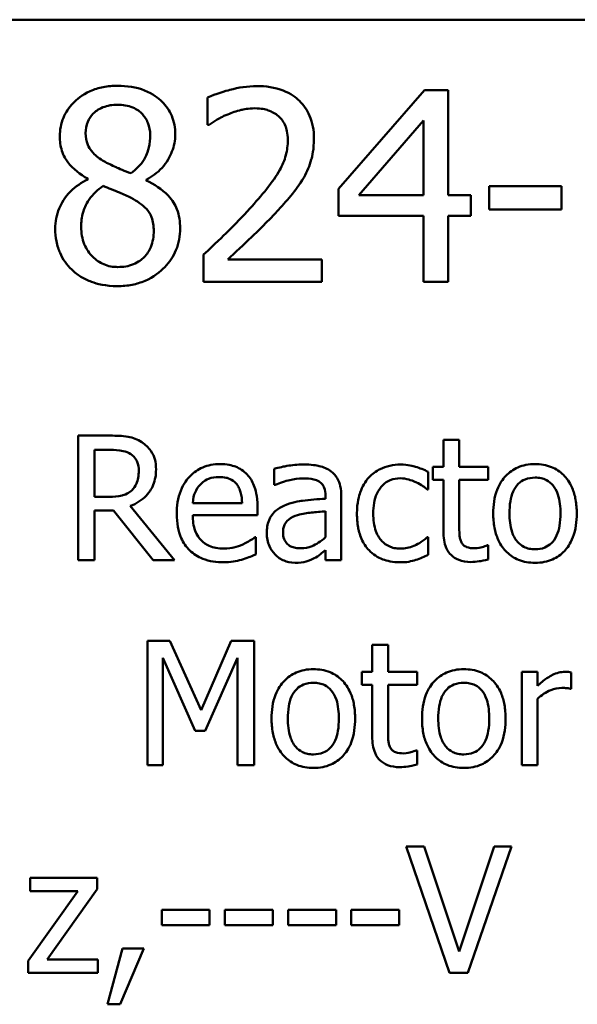
# Model space of a CAD drawing. Units: inches. Extents: x 0.05 to 2.15, y 0.02 to 1.67.
# Drawn here: x 1.76 to 1.8, y 0.49 to 0.54 of the extents above; entities that cross this region are included whole.
import ezdxf

# ---------------------------------------------------------------- set-up
doc = ezdxf.new("R2010")
doc.units = ezdxf.units.IN
doc.header["$LTSCALE"] = 0.1
doc.header["$MEASUREMENT"] = 0
doc.layers.add('Visible (ANSI)', color=7, linetype='Continuous', lineweight=50)

msp = doc.modelspace()

# ---------------------------------------------------------------- linework, layer by layer
at = {"layer": 'Visible (ANSI)'}
for p, q in [((1.564193, 0.544348), (2.099749, 0.544348)), ((1.787644, 0.540265), (1.782673, 0.534538)), ((1.789012, 0.540265), (1.787644, 0.540265)), ((1.789012, 0.534169), (1.789012, 0.540265)), ((1.775083, 0.539833), (1.775083, 0.538248)), ((1.783844, 0.534169), (1.787581, 0.538509)), ((1.787581, 0.538509), (1.787581, 0.534169)), ((1.775083, 0.538248), (1.775164, 0.538248)), ((1.768132, 0.535132), (1.768132, 0.535087)), ((1.771517, 0.535024), (1.771517, 0.535069)), ((1.782673, 0.534538), (1.782673, 0.532971)), ((1.795594, 0.534691), (1.79139, 0.534691)), ((1.79139, 0.534691), (1.79139, 0.533341)), ((1.795594, 0.533341), (1.795594, 0.534691)), ((1.787581, 0.534169), (1.783844, 0.534169)), ((1.790336, 0.534169), (1.789012, 0.534169)), ((1.790336, 0.532971), (1.790336, 0.534169)), ((1.79139, 0.533341), (1.795594, 0.533341)), ((1.782673, 0.532971), (1.787581, 0.532971)), ((1.787581, 0.532971), (1.787581, 0.529154)), ((1.789012, 0.529154), (1.789012, 0.532971)), ((1.789012, 0.532971), (1.790336, 0.532971)), ((1.774849, 0.530729), (1.774849, 0.529154)), ((1.781701, 0.530441), (1.776245, 0.530441)), ((1.781701, 0.529154), (1.781701, 0.530441)), ((1.774849, 0.529154), (1.781701, 0.529154)), ((1.787581, 0.529154), (1.789012, 0.529154)), ((1.769435, 0.520235), (1.767574, 0.520235)), ((1.767574, 0.520235), (1.767574, 0.513013)), ((1.789662, 0.51999), (1.788749, 0.51999)), ((1.788749, 0.51999), (1.788749, 0.518433)), ((1.789662, 0.518433), (1.789662, 0.51999)), ((1.768534, 0.516689), (1.768534, 0.519404)), ((1.768534, 0.519404), (1.769488, 0.519404)), ((1.778946, 0.518316), (1.778946, 0.517385)), ((1.788749, 0.518433), (1.788135, 0.518433)), ((1.788135, 0.518433), (1.788135, 0.517678)), ((1.791342, 0.518433), (1.789662, 0.518433)), ((1.791342, 0.517678), (1.791342, 0.518433)), ((1.78786, 0.517116), (1.78786, 0.51814)), ((1.778946, 0.517385), (1.778999, 0.517385)), ((1.788135, 0.517678), (1.788749, 0.517678)), ((1.788749, 0.517678), (1.788749, 0.514675)), ((1.789662, 0.517678), (1.791342, 0.517678)), ((1.789662, 0.515097), (1.789662, 0.517678)), ((1.769377, 0.516689), (1.768534, 0.516689)), ((1.781913, 0.516753), (1.781913, 0.516578)), ((1.782826, 0.513013), (1.782826, 0.516718)), ((1.787807, 0.517116), (1.78786, 0.517116)), ((1.773163, 0.513013), (1.770594, 0.516156)), ((1.777079, 0.516326), (1.774217, 0.516326)), ((1.777968, 0.515629), (1.777968, 0.516127)), ((1.768534, 0.513013), (1.768534, 0.515887)), ((1.768534, 0.515887), (1.769634, 0.515887)), ((1.769634, 0.515887), (1.771917, 0.513013)), ((1.774217, 0.515629), (1.777968, 0.515629)), ((1.781913, 0.515852), (1.781913, 0.514348)), ((1.777869, 0.514342), (1.777816, 0.514342)), ((1.777869, 0.513347), (1.777869, 0.514342)), ((1.78786, 0.514342), (1.787807, 0.514342)), ((1.78786, 0.513318), (1.78786, 0.514342)), ((1.791342, 0.513879), (1.791289, 0.513879)), ((1.791342, 0.51306), (1.791342, 0.513879)), ((1.781913, 0.513587), (1.781913, 0.513013)), ((1.767574, 0.513013), (1.768534, 0.513013)), ((1.771917, 0.513013), (1.773163, 0.513013)), ((1.781913, 0.513013), (1.782826, 0.513013)), ((1.7729, 0.508344), (1.771589, 0.508344)), ((1.771589, 0.508344), (1.771589, 0.501122)), ((1.774703, 0.504323), (1.7729, 0.508344)), ((1.776447, 0.508344), (1.774703, 0.504323)), ((1.777781, 0.508344), (1.776447, 0.508344)), ((1.777781, 0.501122), (1.777781, 0.508344)), ((1.785536, 0.508098), (1.784623, 0.508098)), ((1.784623, 0.508098), (1.784623, 0.506542)), ((1.785536, 0.506542), (1.785536, 0.508098)), ((1.772485, 0.501122), (1.772485, 0.507343)), ((1.772485, 0.507343), (1.774352, 0.503112)), ((1.774937, 0.503112), (1.776821, 0.507343)), ((1.776821, 0.507343), (1.776821, 0.501122)), ((1.784623, 0.506542), (1.784008, 0.506542)), ((1.784008, 0.506542), (1.784008, 0.505787)), ((1.787216, 0.506542), (1.785536, 0.506542)), ((1.787216, 0.505787), (1.787216, 0.506542)), ((1.794192, 0.506542), (1.793279, 0.506542)), ((1.793279, 0.506542), (1.793279, 0.501122)), ((1.794192, 0.505734), (1.794192, 0.506542)), ((1.796153, 0.505564), (1.796153, 0.506512)), ((1.784008, 0.505787), (1.784623, 0.505787)), ((1.784623, 0.505787), (1.784623, 0.502784)), ((1.785536, 0.505787), (1.787216, 0.505787)), ((1.785536, 0.503206), (1.785536, 0.505787)), ((1.796106, 0.505564), (1.796153, 0.505564)), ((1.794192, 0.501122), (1.794192, 0.504967)), ((1.774352, 0.503112), (1.774937, 0.503112)), ((1.787216, 0.501988), (1.787163, 0.501988)), ((1.787216, 0.501169), (1.787216, 0.501988)), ((1.771589, 0.501122), (1.772485, 0.501122)), ((1.776821, 0.501122), (1.777781, 0.501122)), ((1.793279, 0.501122), (1.794192, 0.501122)), ((1.787625, 0.496424), (1.786579, 0.496424)), ((1.786579, 0.496424), (1.789105, 0.489091)), ((1.789658, 0.490333), (1.787625, 0.496424)), ((1.79169, 0.496424), (1.789658, 0.490333)), ((1.790157, 0.489091), (1.792682, 0.496424)), ((1.792682, 0.496424), (1.79169, 0.496424)), ((1.768674, 0.494594), (1.764805, 0.494594)), ((1.764805, 0.494594), (1.764805, 0.493833)), ((1.768674, 0.493934), (1.768674, 0.494594)), ((1.767562, 0.493833), (1.764686, 0.48978)), ((1.764805, 0.493833), (1.767562, 0.493833)), ((1.765786, 0.489869), (1.768674, 0.493934)), ((1.772424, 0.492746), (1.772424, 0.491854)), ((1.775199, 0.492746), (1.772424, 0.492746)), ((1.775199, 0.491854), (1.775199, 0.492746)), ((1.77886, 0.492746), (1.776084, 0.492746)), ((1.776084, 0.492746), (1.776084, 0.491854)), ((1.77886, 0.491854), (1.77886, 0.492746)), ((1.779745, 0.492746), (1.779745, 0.491854)), ((1.78252, 0.492746), (1.779745, 0.492746)), ((1.78252, 0.491854), (1.78252, 0.492746)), ((1.786181, 0.492746), (1.783406, 0.492746)), ((1.783406, 0.492746), (1.783406, 0.491854)), ((1.786181, 0.491854), (1.786181, 0.492746)), ((1.772424, 0.491854), (1.775199, 0.491854)), ((1.776084, 0.491854), (1.77886, 0.491854)), ((1.779745, 0.491854), (1.78252, 0.491854)), ((1.783406, 0.491854), (1.786181, 0.491854)), ((1.770154, 0.490493), (1.769286, 0.487266)), ((1.770005, 0.487266), (1.771384, 0.490493)), ((1.771384, 0.490493), (1.770154, 0.490493)), ((1.764686, 0.48978), (1.764686, 0.489091)), ((1.768727, 0.489869), (1.765786, 0.489869)), ((1.768727, 0.489091), (1.768727, 0.489869)), ((1.764686, 0.489091), (1.768727, 0.489091)), ((1.789105, 0.489091), (1.790157, 0.489091)), ((1.769286, 0.487266), (1.770005, 0.487266))]:
    msp.add_line(p, q, dxfattribs=at)
for points, knots in [([(1.76987, 0.540517), (1.769587, 0.540517), (1.769304, 0.540493), (1.768769, 0.540388), (1.768519, 0.540312), (1.767813, 0.539997), (1.767493, 0.539722), (1.767045, 0.539258), (1.766855, 0.53898), (1.766582, 0.538322), (1.76652, 0.537961), (1.76652, 0.53759)], [-0.09189298, -0.09189298, -0.09189298, -0.09189298, -0.08036626, -0.08036626, -0.06966643, -0.06966643, -0.04883366, -0.04883366, -0.02543335, -0.02543335, 0, 0, 0, 0]), ([(1.77321, 0.53769), (1.77321, 0.53788), (1.773194, 0.53807), (1.773124, 0.538434), (1.773073, 0.538606), (1.772868, 0.539088), (1.772674, 0.539363), (1.772235, 0.539792), (1.771921, 0.540052), (1.770937, 0.540443), (1.770401, 0.540517), (1.76987, 0.540517)], [-0.1671639, -0.1671639, -0.1671639, -0.1671639, -0.1419162, -0.1419162, -0.1179663, -0.1179663, -0.0725655, -0.0725655, -0.0364708, -0.0364708, 0, 0, 0, 0]), ([(1.777928, 0.540499), (1.777401, 0.540499), (1.776875, 0.540414), (1.776149, 0.54022), (1.775534, 0.540054), (1.775083, 0.539833)], [-0.1153228, -0.1153228, -0.1153228, -0.1153228, -0.0344729, -0.0344729, 0, 0, 0, 0]), ([(1.781242, 0.537446), (1.781242, 0.537684), (1.781223, 0.537922), (1.781139, 0.538371), (1.781077, 0.538581), (1.78085, 0.53911), (1.780652, 0.539397), (1.780193, 0.539841), (1.779895, 0.54007), (1.778975, 0.54043), (1.778447, 0.540499), (1.777928, 0.540499)], [-0.1599923, -0.1599923, -0.1599923, -0.1599923, -0.1330011, -0.1330011, -0.1081264, -0.1081264, -0.0677015, -0.0677015, -0.0355995, -0.0355995, 0, 0, 0, 0]), ([(1.768015, 0.537762), (1.768015, 0.537993), (1.76805, 0.538222), (1.768213, 0.538612), (1.768318, 0.538766), (1.768564, 0.539009), (1.768746, 0.539158), (1.769285, 0.539376), (1.769572, 0.539418), (1.769861, 0.539418)], [-0.09437166, -0.09437166, -0.09437166, -0.09437166, -0.06449063, -0.06449063, -0.03986393, -0.03986393, -0.01979564, -0.01979564, 0, 0, 0, 0]), ([(1.769861, 0.539418), (1.770162, 0.539418), (1.770466, 0.539376), (1.77101, 0.539146), (1.771175, 0.538998), (1.771419, 0.538747), (1.771538, 0.538572), (1.771712, 0.53815), (1.771751, 0.537913), (1.771751, 0.537672)], [-0.05022668, -0.05022668, -0.05022668, -0.05022668, -0.0405768, -0.0405768, -0.03132645, -0.03132645, -0.01657374, -0.01657374, 0, 0, 0, 0]), ([(1.775164, 0.538248), (1.775309, 0.538349), (1.775487, 0.538462), (1.775715, 0.538602), (1.775933, 0.538735), (1.776245, 0.53886)], [-0.06693827, -0.06693827, -0.06693827, -0.06693827, -0.02300711, -0.02300711, 0, 0, 0, 0]), ([(1.776245, 0.53886), (1.776496, 0.538964), (1.776755, 0.539048), (1.777148, 0.539144), (1.777443, 0.539211), (1.77782, 0.539211)], [-0.07875488, -0.07875488, -0.07875488, -0.07875488, -0.02588516, -0.02588516, 0, 0, 0, 0]), ([(1.77782, 0.539211), (1.778177, 0.539211), (1.778427, 0.53915), (1.778812, 0.539019), (1.779007, 0.53891), (1.77918, 0.538761)], [-0.0278365, -0.0278365, -0.0278365, -0.0278365, -0.01562558, -0.01562558, 0, 0, 0, 0]), ([(1.77918, 0.538761), (1.779268, 0.538685), (1.779345, 0.538599), (1.779482, 0.538405), (1.779539, 0.538297), (1.779642, 0.538046), (1.779729, 0.537786), (1.779729, 0.537365)], [-0.07441178, -0.07441178, -0.07441178, -0.07441178, -0.05215362, -0.05215362, -0.0288209, -0.0288209, 0, 0, 0, 0]), ([(1.769077, 0.536141), (1.768846, 0.536274), (1.768622, 0.536436), (1.768264, 0.536821), (1.76818, 0.536986), (1.768049, 0.53731), (1.768015, 0.537535), (1.768015, 0.537762)], [-0.03264507, -0.03264507, -0.03264507, -0.03264507, -0.02396118, -0.02396118, -0.01553973, -0.01553973, 0, 0, 0, 0]), ([(1.76652, 0.53759), (1.76652, 0.537307), (1.766553, 0.537023), (1.766732, 0.536447), (1.766868, 0.536235), (1.767289, 0.535691), (1.767709, 0.535379), (1.768132, 0.535132)], [-0.0590282, -0.0590282, -0.0590282, -0.0590282, -0.04708159, -0.04708159, -0.03358669, -0.03358669, 0, 0, 0, 0]), ([(1.771751, 0.537672), (1.771751, 0.537425), (1.771728, 0.537178), (1.771587, 0.536553), (1.77145, 0.53632), (1.77121, 0.535932), (1.770931, 0.535667), (1.770644, 0.535447)], [-0.0352607, -0.0352607, -0.0352607, -0.0352607, -0.03121706, -0.03121706, -0.02476754, -0.02476754, 0, 0, 0, 0]), ([(1.771517, 0.535069), (1.771866, 0.535245), (1.772178, 0.535472), (1.772718, 0.536069), (1.7729, 0.536407), (1.773142, 0.537019), (1.77321, 0.537348), (1.77321, 0.53769)], [-0.06551563, -0.06551563, -0.06551563, -0.06551563, -0.04510127, -0.04510127, -0.02341019, -0.02341019, 0, 0, 0, 0]), ([(1.779729, 0.537365), (1.779729, 0.537068), (1.77969, 0.536775), (1.779533, 0.53619), (1.779415, 0.535906), (1.778891, 0.534961), (1.778187, 0.534124), (1.777532, 0.533404)], [-0.1191541, -0.1191541, -0.1191541, -0.1191541, -0.0934196, -0.0934196, -0.0667746, -0.0667746, 0, 0, 0, 0]), ([(1.780666, 0.535222), (1.78085, 0.535543), (1.780989, 0.535884), (1.781142, 0.536431), (1.781242, 0.536833), (1.781242, 0.537446)], [-0.1202539, -0.1202539, -0.1202539, -0.1202539, -0.0420397, -0.0420397, 0, 0, 0, 0]), ([(1.770644, 0.535447), (1.770266, 0.535571), (1.769916, 0.535731), (1.769541, 0.535904), (1.769262, 0.536038), (1.769077, 0.536141)], [-0.02277579, -0.02277579, -0.02277579, -0.02277579, -0.0144853, -0.0144853, 0, 0, 0, 0]), ([(1.768132, 0.535087), (1.767769, 0.534909), (1.767434, 0.534684), (1.7668, 0.534051), (1.766601, 0.53369), (1.766324, 0.533028), (1.76625, 0.532633), (1.76625, 0.532224)], [-0.06664456, -0.06664456, -0.06664456, -0.06664456, -0.04923973, -0.04923973, -0.02804836, -0.02804836, 0, 0, 0, 0]), ([(1.773489, 0.532251), (1.773489, 0.532627), (1.773439, 0.533007), (1.773205, 0.53362), (1.773055, 0.533879), (1.772442, 0.534523), (1.771987, 0.534807), (1.771517, 0.535024)], [-0.09514863, -0.09514863, -0.09514863, -0.09514863, -0.06091038, -0.06091038, -0.03547713, -0.03547713, 0, 0, 0, 0]), ([(1.77918, 0.533323), (1.779465, 0.533625), (1.77974, 0.533937), (1.780117, 0.534397), (1.780403, 0.534749), (1.780666, 0.535222)], [-0.1233116, -0.1233116, -0.1233116, -0.1233116, -0.0371132, -0.0371132, 0, 0, 0, 0]), ([(1.767754, 0.532332), (1.767754, 0.53262), (1.767788, 0.532905), (1.767919, 0.533355), (1.768016, 0.533623), (1.768428, 0.534236), (1.768702, 0.534497), (1.769023, 0.534709)], [-0.08912025, -0.08912025, -0.08912025, -0.08912025, -0.05057899, -0.05057899, -0.02638427, -0.02638427, 0, 0, 0, 0]), ([(1.769023, 0.534709), (1.769341, 0.53458), (1.769659, 0.534452), (1.770193, 0.534242), (1.77045, 0.534132), (1.770653, 0.534016)], [-0.03974029, -0.03974029, -0.03974029, -0.03974029, -0.01603346, -0.01603346, 0, 0, 0, 0]), ([(1.770653, 0.534016), (1.770987, 0.533835), (1.771316, 0.53362), (1.771651, 0.533263), (1.771756, 0.533119), (1.771928, 0.532654), (1.771959, 0.532374), (1.771959, 0.532107)], [-0.0661948, -0.0661948, -0.0661948, -0.0661948, -0.03396271, -0.03396271, -0.01833933, -0.01833933, 0, 0, 0, 0]), ([(1.777532, 0.533404), (1.777116, 0.532946), (1.776687, 0.5325), (1.775975, 0.531803), (1.775507, 0.531347), (1.774849, 0.530729)], [-0.1637083, -0.1637083, -0.1637083, -0.1637083, -0.0619288, -0.0619288, 0, 0, 0, 0]), ([(1.776245, 0.530441), (1.776669, 0.530836), (1.777204, 0.531344), (1.778, 0.532102), (1.778487, 0.532567), (1.77918, 0.533323)], [-0.1462953, -0.1462953, -0.1462953, -0.1462953, -0.0703305, -0.0703305, 0, 0, 0, 0]), ([(1.76625, 0.532224), (1.76625, 0.531982), (1.766272, 0.531741), (1.766375, 0.531228), (1.766455, 0.531002), (1.76669, 0.53046), (1.766914, 0.530135), (1.767204, 0.529856)], [-0.05155437, -0.05155437, -0.05155437, -0.05155437, -0.04047542, -0.04047542, -0.02762795, -0.02762795, 0, 0, 0, 0]), ([(1.769888, 0.530009), (1.769604, 0.530009), (1.769327, 0.530056), (1.768818, 0.530269), (1.768602, 0.53042), (1.768241, 0.530787), (1.768063, 0.531022), (1.767807, 0.531648), (1.767754, 0.531988), (1.767754, 0.532332)], [-0.09734891, -0.09734891, -0.09734891, -0.09734891, -0.07115788, -0.07115788, -0.04641484, -0.04641484, -0.0236007, -0.0236007, 0, 0, 0, 0]), ([(1.76987, 0.528901), (1.770149, 0.528901), (1.770428, 0.528925), (1.770961, 0.529028), (1.771212, 0.529104), (1.771965, 0.529429), (1.772339, 0.529739), (1.772874, 0.530292), (1.773096, 0.530618), (1.773416, 0.53139), (1.773489, 0.531815), (1.773489, 0.532251)], [-0.1073013, -0.1073013, -0.1073013, -0.1073013, -0.0945988, -0.0945988, -0.0826352, -0.0826352, -0.0573365, -0.0573365, -0.0299074, -0.0299074, 0, 0, 0, 0]), ([(1.771959, 0.532107), (1.771959, 0.531786), (1.771912, 0.531464), (1.771697, 0.530944), (1.771566, 0.530746), (1.771278, 0.530459), (1.771083, 0.530291), (1.770497, 0.530054), (1.770193, 0.530009), (1.769888, 0.530009)], [-0.1195345, -0.1195345, -0.1195345, -0.1195345, -0.0760384, -0.0760384, -0.043353, -0.043353, -0.0209425, -0.0209425, 0, 0, 0, 0]), ([(1.767204, 0.529856), (1.767365, 0.529701), (1.767542, 0.529566), (1.767931, 0.529328), (1.768142, 0.529229), (1.768667, 0.529038), (1.76916, 0.528901), (1.76987, 0.528901)], [-0.1170667, -0.1170667, -0.1170667, -0.1170667, -0.0836212, -0.0836212, -0.0486878, -0.0486878, 0, 0, 0, 0]), ([(1.771273, 0.519855), (1.77115, 0.519935), (1.77102, 0.520003), (1.770751, 0.520108), (1.770614, 0.520146), (1.770132, 0.520223), (1.769782, 0.520235), (1.769435, 0.520235)], [-0.04361754, -0.04361754, -0.04361754, -0.04361754, -0.0335459, -0.0335459, -0.02379797, -0.02379797, 0, 0, 0, 0]), ([(1.772092, 0.518275), (1.772092, 0.518477), (1.772072, 0.518682), (1.771978, 0.519015), (1.771915, 0.519175), (1.771654, 0.519555), (1.771479, 0.519722), (1.771273, 0.519855)], [-0.05236911, -0.05236911, -0.05236911, -0.05236911, -0.03163418, -0.03163418, -0.01685896, -0.01685896, 0, 0, 0, 0]), ([(1.769488, 0.519404), (1.76965, 0.519404), (1.769948, 0.519398), (1.770353, 0.519304), (1.770502, 0.519246), (1.770635, 0.519159)], [-0.02851374, -0.02851374, -0.02851374, -0.02851374, -0.01095932, -0.01095932, 0, 0, 0, 0]), ([(1.770635, 0.519159), (1.770716, 0.519104), (1.770789, 0.519039), (1.770924, 0.518876), (1.770968, 0.518791), (1.771065, 0.518555), (1.771092, 0.518377), (1.771092, 0.518199)], [-0.02210862, -0.02210862, -0.02210862, -0.02210862, -0.01752427, -0.01752427, -0.01222984, -0.01222984, 0, 0, 0, 0]), ([(1.775797, 0.518585), (1.775621, 0.518585), (1.775445, 0.51857), (1.775109, 0.518506), (1.774951, 0.518459), (1.774522, 0.518277), (1.77428, 0.518107), (1.773899, 0.517716), (1.773685, 0.517449), (1.773355, 0.516616), (1.773292, 0.516152), (1.773292, 0.515694)], [-0.1399344, -0.1399344, -0.1399344, -0.1399344, -0.1184035, -0.1184035, -0.0981498, -0.0981498, -0.0614317, -0.0614317, -0.0314461, -0.0314461, 0, 0, 0, 0]), ([(1.777366, 0.517982), (1.777272, 0.518084), (1.777168, 0.518174), (1.77694, 0.518328), (1.776818, 0.51839), (1.776491, 0.518513), (1.776207, 0.518585), (1.775797, 0.518585)], [-0.06467067, -0.06467067, -0.06467067, -0.06467067, -0.04632628, -0.04632628, -0.02812394, -0.02812394, 0, 0, 0, 0]), ([(1.780602, 0.518562), (1.780288, 0.518562), (1.779977, 0.518531), (1.779577, 0.518457), (1.779204, 0.518388), (1.778946, 0.518316)], [-0.08049906, -0.08049906, -0.08049906, -0.08049906, -0.01840883, -0.01840883, 0, 0, 0, 0]), ([(1.782235, 0.518158), (1.782134, 0.518234), (1.782026, 0.518298), (1.781794, 0.518405), (1.781673, 0.518445), (1.781395, 0.518509), (1.781111, 0.518562), (1.780602, 0.518562)], [-0.09167956, -0.09167956, -0.09167956, -0.09167956, -0.0635158, -0.0635158, -0.03488808, -0.03488808, 0, 0, 0, 0]), ([(1.786262, 0.518556), (1.786053, 0.518556), (1.785845, 0.518535), (1.785444, 0.518447), (1.785251, 0.518381), (1.78483, 0.518176), (1.784616, 0.518019), (1.784436, 0.517818)], [-0.04632748, -0.04632748, -0.04632748, -0.04632748, -0.03214185, -0.03214185, -0.01849735, -0.01849735, 0, 0, 0, 0]), ([(1.78786, 0.51814), (1.787626, 0.518259), (1.787373, 0.518354), (1.786998, 0.518468), (1.786692, 0.518556), (1.786262, 0.518556)], [-0.0891472, -0.0891472, -0.0891472, -0.0891472, -0.02949861, -0.02949861, 0, 0, 0, 0]), ([(1.794052, 0.518585), (1.793875, 0.518585), (1.793699, 0.51857), (1.793363, 0.518505), (1.793205, 0.518457), (1.792788, 0.518274), (1.792557, 0.518109), (1.792184, 0.517718), (1.791995, 0.517463), (1.791687, 0.51666), (1.791629, 0.516185), (1.791629, 0.515723)], [-0.1277686, -0.1277686, -0.1277686, -0.1277686, -0.1085231, -0.1085231, -0.0904872, -0.0904872, -0.0589323, -0.0589323, -0.0316871, -0.0316871, 0, 0, 0, 0]), ([(1.796469, 0.515723), (1.796469, 0.51599), (1.79645, 0.51626), (1.796362, 0.516755), (1.796299, 0.516983), (1.796062, 0.517538), (1.79588, 0.517776), (1.7955, 0.518151), (1.795272, 0.518304), (1.794708, 0.518535), (1.794382, 0.518585), (1.794052, 0.518585)], [-0.08319224, -0.08319224, -0.08319224, -0.08319224, -0.07048002, -0.07048002, -0.05925847, -0.05925847, -0.04178769, -0.04178769, -0.02262539, -0.02262539, 0, 0, 0, 0]), ([(1.770594, 0.516156), (1.770772, 0.516223), (1.770943, 0.516306), (1.771255, 0.516506), (1.771395, 0.516619), (1.771766, 0.517008), (1.771879, 0.517251), (1.772046, 0.517661), (1.772092, 0.517967), (1.772092, 0.518275)], [-0.04008687, -0.04008687, -0.04008687, -0.04008687, -0.03512441, -0.03512441, -0.03040432, -0.03040432, -0.02110803, -0.02110803, 0, 0, 0, 0]), ([(1.771092, 0.518199), (1.771092, 0.518063), (1.771082, 0.517926), (1.771033, 0.517658), (1.770998, 0.517546), (1.77089, 0.517303), (1.770799, 0.517174), (1.770682, 0.517063)], [-0.02537604, -0.02537604, -0.02537604, -0.02537604, -0.01823176, -0.01823176, -0.01104465, -0.01104465, 0, 0, 0, 0]), ([(1.774662, 0.517409), (1.774856, 0.517603), (1.775033, 0.517689), (1.775325, 0.51781), (1.775539, 0.517836), (1.775744, 0.517836)], [-0.02160253, -0.02160253, -0.02160253, -0.02160253, -0.01407989, -0.01407989, 0, 0, 0, 0]), ([(1.775744, 0.517836), (1.77588, 0.517836), (1.77602, 0.517825), (1.776233, 0.517777), (1.776348, 0.517743), (1.776588, 0.517606), (1.776687, 0.51752), (1.776769, 0.517414)], [-0.03491105, -0.03491105, -0.03491105, -0.03491105, -0.01889965, -0.01889965, -0.0091775, -0.0091775, 0, 0, 0, 0]), ([(1.777968, 0.516127), (1.777968, 0.516743), (1.777864, 0.517111), (1.77767, 0.517586), (1.777539, 0.517799), (1.777366, 0.517982)], [-0.03515094, -0.03515094, -0.03515094, -0.03515094, -0.01731537, -0.01731537, 0, 0, 0, 0]), ([(1.778999, 0.517385), (1.779275, 0.517503), (1.77956, 0.517596), (1.780062, 0.517706), (1.780336, 0.517754), (1.780596, 0.517754)], [-0.04292978, -0.04292978, -0.04292978, -0.04292978, -0.0178778, -0.0178778, 0, 0, 0, 0]), ([(1.780596, 0.517754), (1.780798, 0.517754), (1.781048, 0.517739), (1.78134, 0.517674), (1.781448, 0.517634), (1.781544, 0.517573)], [-0.02053482, -0.02053482, -0.02053482, -0.02053482, -0.00784248, -0.00784248, 0, 0, 0, 0]), ([(1.782826, 0.516718), (1.782826, 0.516913), (1.78281, 0.517114), (1.78273, 0.517467), (1.782673, 0.517622), (1.782497, 0.51792), (1.782379, 0.518051), (1.782235, 0.518158)], [-0.03712136, -0.03712136, -0.03712136, -0.03712136, -0.02373883, -0.02373883, -0.01229651, -0.01229651, 0, 0, 0, 0]), ([(1.784436, 0.517818), (1.784205, 0.517567), (1.784041, 0.517267), (1.783857, 0.516765), (1.783733, 0.516377), (1.783733, 0.515711)], [-0.126552, -0.126552, -0.126552, -0.126552, -0.0456847, -0.0456847, 0, 0, 0, 0]), ([(1.784676, 0.515711), (1.784676, 0.515921), (1.784691, 0.516134), (1.784761, 0.516519), (1.784811, 0.516696), (1.784989, 0.517091), (1.785116, 0.51725), (1.785359, 0.517488), (1.785502, 0.517585), (1.785849, 0.517728), (1.786045, 0.51776), (1.786244, 0.51776)], [-0.05471373, -0.05471373, -0.05471373, -0.05471373, -0.04525364, -0.04525364, -0.03705248, -0.03705248, -0.02571811, -0.02571811, -0.01368989, -0.01368989, 0, 0, 0, 0]), ([(1.786244, 0.51776), (1.786411, 0.51776), (1.786576, 0.517732), (1.786831, 0.51766), (1.787013, 0.517604), (1.787186, 0.51752)], [-0.03556864, -0.03556864, -0.03556864, -0.03556864, -0.01322784, -0.01322784, 0, 0, 0, 0]), ([(1.792571, 0.515723), (1.792571, 0.515959), (1.792585, 0.516203), (1.792658, 0.516627), (1.792708, 0.51682), (1.792862, 0.517164), (1.792958, 0.517309), (1.793199, 0.517549), (1.793331, 0.517637), (1.793663, 0.517772), (1.793856, 0.517801), (1.794052, 0.517801)], [-0.06515149, -0.06515149, -0.06515149, -0.06515149, -0.04950254, -0.04950254, -0.03666211, -0.03666211, -0.02451572, -0.02451572, -0.01338727, -0.01338727, 0, 0, 0, 0]), ([(1.794052, 0.517801), (1.79417, 0.517801), (1.794289, 0.51779), (1.794512, 0.517741), (1.794614, 0.517706), (1.794858, 0.517583), (1.794982, 0.517482), (1.795193, 0.517234), (1.795299, 0.517065), (1.795493, 0.516474), (1.795527, 0.516082), (1.795527, 0.515723)], [-0.08601962, -0.08601962, -0.08601962, -0.08601962, -0.07284831, -0.07284831, -0.06069925, -0.06069925, -0.04254942, -0.04254942, -0.02460607, -0.02460607, 0, 0, 0, 0]), ([(1.774217, 0.516326), (1.77424, 0.516603), (1.774297, 0.516796), (1.774424, 0.51711), (1.774529, 0.517269), (1.774662, 0.517409)], [-0.02326858, -0.02326858, -0.02326858, -0.02326858, -0.01322195, -0.01322195, 0, 0, 0, 0]), ([(1.776769, 0.517414), (1.776819, 0.517352), (1.776862, 0.517283), (1.776944, 0.517117), (1.776973, 0.517029), (1.777049, 0.516761), (1.777072, 0.516537), (1.777079, 0.516326)], [-0.02264828, -0.02264828, -0.02264828, -0.02264828, -0.0190808, -0.0190808, -0.01445917, -0.01445917, 0, 0, 0, 0]), ([(1.781544, 0.517573), (1.781611, 0.517531), (1.781669, 0.51748), (1.781757, 0.517372), (1.781804, 0.517303), (1.781894, 0.517075), (1.781913, 0.516915), (1.781913, 0.516753)], [-0.02854247, -0.02854247, -0.02854247, -0.02854247, -0.0186999, -0.0186999, -0.01110349, -0.01110349, 0, 0, 0, 0]), ([(1.787186, 0.51752), (1.78731, 0.517456), (1.78744, 0.517383), (1.787641, 0.517244), (1.787726, 0.517182), (1.787807, 0.517116)], [-0.01674491, -0.01674491, -0.01674491, -0.01674491, -0.00717133, -0.00717133, 0, 0, 0, 0]), ([(1.770682, 0.517063), (1.770606, 0.516988), (1.770522, 0.516924), (1.770293, 0.516801), (1.770172, 0.516773), (1.769881, 0.516708), (1.769625, 0.516689), (1.769377, 0.516689)], [-0.02290248, -0.02290248, -0.02290248, -0.02290248, -0.02048462, -0.02048462, -0.01700836, -0.01700836, 0, 0, 0, 0]), ([(1.779496, 0.516168), (1.779292, 0.516077), (1.7791, 0.515958), (1.778858, 0.515712), (1.778733, 0.515564), (1.778544, 0.515092), (1.778507, 0.514837), (1.778507, 0.514582)], [-0.06654471, -0.06654471, -0.06654471, -0.06654471, -0.03483297, -0.03483297, -0.01751037, -0.01751037, 0, 0, 0, 0]), ([(1.781913, 0.516578), (1.781468, 0.516552), (1.781015, 0.516514), (1.780402, 0.516436), (1.779945, 0.516375), (1.779496, 0.516168)], [-0.1216348, -0.1216348, -0.1216348, -0.1216348, -0.0338915, -0.0338915, 0, 0, 0, 0]), ([(1.773292, 0.515694), (1.773292, 0.515442), (1.773311, 0.515188), (1.773398, 0.51472), (1.77346, 0.514503), (1.77367, 0.514027), (1.773833, 0.513786), (1.774264, 0.513368), (1.774517, 0.513209), (1.775186, 0.512946), (1.775605, 0.51289), (1.77602, 0.51289)], [-0.1021348, -0.1021348, -0.1021348, -0.1021348, -0.0848924, -0.0848924, -0.0695366, -0.0695366, -0.0492506, -0.0492506, -0.0283954, -0.0283954, 0, 0, 0, 0]), ([(1.776008, 0.513686), (1.77586, 0.513686), (1.775711, 0.513698), (1.775432, 0.513751), (1.775303, 0.513789), (1.774995, 0.513925), (1.774832, 0.514038), (1.774598, 0.514285), (1.774465, 0.514451), (1.774255, 0.515003), (1.774217, 0.515321), (1.774217, 0.515629)], [-0.1087654, -0.1087654, -0.1087654, -0.1087654, -0.0879109, -0.0879109, -0.0689471, -0.0689471, -0.0404886, -0.0404886, -0.0211471, -0.0211471, 0, 0, 0, 0]), ([(1.779449, 0.514646), (1.779449, 0.514731), (1.779457, 0.514816), (1.779492, 0.514973), (1.779517, 0.515044), (1.779588, 0.515175), (1.779646, 0.51526), (1.779921, 0.515485), (1.780097, 0.515572), (1.780286, 0.515629)], [-0.04820297, -0.04820297, -0.04820297, -0.04820297, -0.03564971, -0.03564971, -0.02434468, -0.02434468, -0.01353414, -0.01353414, 0, 0, 0, 0]), ([(1.780286, 0.515629), (1.780591, 0.515721), (1.780871, 0.515751), (1.781349, 0.515799), (1.781653, 0.515829), (1.781913, 0.515852)], [-0.03319602, -0.03319602, -0.03319602, -0.03319602, -0.01793927, -0.01793927, 0, 0, 0, 0]), ([(1.783733, 0.515711), (1.783733, 0.515445), (1.783753, 0.515174), (1.783828, 0.514766), (1.783883, 0.514519), (1.78411, 0.514003), (1.784251, 0.513778), (1.784436, 0.513587)], [-0.07519152, -0.07519152, -0.07519152, -0.07519152, -0.03865269, -0.03865269, -0.01825373, -0.01825373, 0, 0, 0, 0]), ([(1.786244, 0.513686), (1.786129, 0.513686), (1.786013, 0.513696), (1.785794, 0.51374), (1.785692, 0.513772), (1.785434, 0.51389), (1.785295, 0.513993), (1.785058, 0.514249), (1.784932, 0.514429), (1.784716, 0.51501), (1.784676, 0.515368), (1.784676, 0.515711)], [-0.0861548, -0.0861548, -0.0861548, -0.0861548, -0.07350599, -0.07350599, -0.06174578, -0.06174578, -0.04244454, -0.04244454, -0.02356564, -0.02356564, 0, 0, 0, 0]), ([(1.791629, 0.515723), (1.791629, 0.515447), (1.79165, 0.515169), (1.791747, 0.514657), (1.791818, 0.514421), (1.792069, 0.51387), (1.792253, 0.51364), (1.792607, 0.513288), (1.792831, 0.513139), (1.793393, 0.512911), (1.793721, 0.512861), (1.794052, 0.512861)], [-0.07906992, -0.07906992, -0.07906992, -0.07906992, -0.06732951, -0.06732951, -0.05687602, -0.05687602, -0.0415434, -0.0415434, -0.02267978, -0.02267978, 0, 0, 0, 0]), ([(1.794052, 0.513645), (1.793937, 0.513645), (1.793822, 0.513656), (1.793606, 0.513702), (1.793505, 0.513736), (1.793263, 0.513857), (1.793137, 0.513957), (1.792874, 0.514261), (1.792781, 0.514462), (1.792607, 0.514977), (1.792571, 0.515364), (1.792571, 0.515723)], [-0.0575556, -0.0575556, -0.0575556, -0.0575556, -0.0514851, -0.0514851, -0.04585939, -0.04585939, -0.03717436, -0.03717436, -0.02463463, -0.02463463, 0, 0, 0, 0]), ([(1.795527, 0.515723), (1.795527, 0.515487), (1.795512, 0.515243), (1.795438, 0.514818), (1.795386, 0.514625), (1.795209, 0.514234), (1.795098, 0.5141), (1.794892, 0.513895), (1.794761, 0.513808), (1.794434, 0.513674), (1.794244, 0.513645), (1.794052, 0.513645)], [-0.04942577, -0.04942577, -0.04942577, -0.04942577, -0.04046768, -0.04046768, -0.03307961, -0.03307961, -0.02420803, -0.02420803, -0.01316677, -0.01316677, 0, 0, 0, 0]), ([(1.794052, 0.512861), (1.794232, 0.512861), (1.794413, 0.512876), (1.794756, 0.512943), (1.794917, 0.512992), (1.795331, 0.513175), (1.795558, 0.513339), (1.795918, 0.513718), (1.796105, 0.513969), (1.796412, 0.514778), (1.796469, 0.515258), (1.796469, 0.515723)], [-0.1322247, -0.1322247, -0.1322247, -0.1322247, -0.1114192, -0.1114192, -0.0920327, -0.0920327, -0.0592757, -0.0592757, -0.0318645, -0.0318645, 0, 0, 0, 0]), ([(1.789791, 0.514043), (1.789758, 0.514108), (1.789732, 0.514175), (1.789693, 0.514316), (1.789682, 0.514388), (1.789663, 0.514673), (1.789662, 0.514885), (1.789662, 0.515097)], [-0.02453971, -0.02453971, -0.02453971, -0.02453971, -0.01957757, -0.01957757, -0.01452034, -0.01452034, 0, 0, 0, 0]), ([(1.777816, 0.514342), (1.777731, 0.51427), (1.77763, 0.514203), (1.777442, 0.514089), (1.777313, 0.514018), (1.77712, 0.513926)], [-0.02962472, -0.02962472, -0.02962472, -0.02962472, -0.01469488, -0.01469488, 0, 0, 0, 0]), ([(1.778507, 0.514582), (1.778507, 0.514451), (1.77852, 0.514321), (1.778574, 0.514066), (1.778614, 0.513944), (1.778745, 0.513647), (1.77885, 0.513482), (1.778987, 0.513341)], [-0.03112623, -0.03112623, -0.03112623, -0.03112623, -0.02227779, -0.02227779, -0.01347207, -0.01347207, 0, 0, 0, 0]), ([(1.780479, 0.513704), (1.780374, 0.513704), (1.780267, 0.513712), (1.780074, 0.513749), (1.779986, 0.513775), (1.779795, 0.513866), (1.779723, 0.513927), (1.779606, 0.51405), (1.779555, 0.514134), (1.779467, 0.514359), (1.779449, 0.514504), (1.779449, 0.514646)], [-0.02921265, -0.02921265, -0.02921265, -0.02921265, -0.02500448, -0.02500448, -0.02136248, -0.02136248, -0.01656195, -0.01656195, -0.00973029, -0.00973029, 0, 0, 0, 0]), ([(1.781913, 0.514348), (1.781645, 0.514105), (1.781358, 0.513923), (1.780923, 0.513742), (1.780704, 0.513704), (1.780479, 0.513704)], [-0.03230439, -0.03230439, -0.03230439, -0.03230439, -0.0154313, -0.0154313, 0, 0, 0, 0]), ([(1.787807, 0.514342), (1.787494, 0.514053), (1.787183, 0.513907), (1.786779, 0.513738), (1.786517, 0.513686), (1.786244, 0.513686)], [-0.03004111, -0.03004111, -0.03004111, -0.03004111, -0.01869843, -0.01869843, 0, 0, 0, 0]), ([(1.788749, 0.514675), (1.788749, 0.51434), (1.788791, 0.51401), (1.789, 0.513512), (1.789113, 0.513385), (1.789314, 0.513189), (1.789462, 0.513095), (1.789851, 0.512941), (1.790091, 0.512908), (1.790329, 0.512908)], [-0.04435348, -0.04435348, -0.04435348, -0.04435348, -0.03556662, -0.03556662, -0.0286428, -0.0286428, -0.01634202, -0.01634202, 0, 0, 0, 0]), ([(1.77712, 0.513926), (1.776953, 0.513851), (1.776775, 0.513795), (1.776496, 0.51373), (1.776287, 0.513686), (1.776008, 0.513686)], [-0.05336941, -0.05336941, -0.05336941, -0.05336941, -0.01913449, -0.01913449, 0, 0, 0, 0]), ([(1.790558, 0.513704), (1.790394, 0.513704), (1.79023, 0.513721), (1.790009, 0.513806), (1.789951, 0.513848), (1.789861, 0.513927), (1.789821, 0.513981), (1.789791, 0.514043)], [-0.01350854, -0.01350854, -0.01350854, -0.01350854, -0.00819576, -0.00819576, -0.00472494, -0.00472494, 0, 0, 0, 0]), ([(1.791289, 0.513879), (1.791212, 0.513846), (1.791089, 0.513804), (1.790906, 0.513745), (1.790778, 0.513704), (1.790558, 0.513704)], [-0.03371556, -0.03371556, -0.03371556, -0.03371556, -0.01508451, -0.01508451, 0, 0, 0, 0]), ([(1.777044, 0.513043), (1.777185, 0.513082), (1.777334, 0.513135), (1.777539, 0.513215), (1.777715, 0.513284), (1.777869, 0.513347)], [-0.03443879, -0.03443879, -0.03443879, -0.03443879, -0.01143784, -0.01143784, 0, 0, 0, 0]), ([(1.778987, 0.513341), (1.77914, 0.513188), (1.779317, 0.51307), (1.779655, 0.512929), (1.779868, 0.512861), (1.780152, 0.512861)], [-0.04738567, -0.04738567, -0.04738567, -0.04738567, -0.01941471, -0.01941471, 0, 0, 0, 0]), ([(1.781252, 0.513124), (1.78138, 0.513188), (1.781502, 0.513271), (1.781713, 0.513436), (1.781812, 0.513513), (1.781913, 0.513587)], [-0.0183935, -0.0183935, -0.0183935, -0.0183935, -0.00858986, -0.00858986, 0, 0, 0, 0]), ([(1.784436, 0.513587), (1.784546, 0.513471), (1.784668, 0.513368), (1.784938, 0.513191), (1.785082, 0.513119), (1.785462, 0.512979), (1.785793, 0.51289), (1.786262, 0.51289)], [-0.0748906, -0.0748906, -0.0748906, -0.0748906, -0.05364212, -0.05364212, -0.03213868, -0.03213868, 0, 0, 0, 0]), ([(1.787151, 0.513031), (1.787275, 0.513062), (1.787403, 0.513111), (1.787634, 0.513213), (1.787747, 0.513264), (1.78786, 0.513318)], [-0.01728097, -0.01728097, -0.01728097, -0.01728097, -0.00853157, -0.00853157, 0, 0, 0, 0]), ([(1.77602, 0.51289), (1.776192, 0.51289), (1.776393, 0.512898), (1.776726, 0.512957), (1.776886, 0.512997), (1.777044, 0.513043)], [-0.02320665, -0.02320665, -0.02320665, -0.02320665, -0.01127693, -0.01127693, 0, 0, 0, 0]), ([(1.780152, 0.512861), (1.780391, 0.512861), (1.780619, 0.512878), (1.780857, 0.51295), (1.78102, 0.513), (1.781252, 0.513124)], [-0.06082564, -0.06082564, -0.06082564, -0.06082564, -0.01804582, -0.01804582, 0, 0, 0, 0]), ([(1.786262, 0.51289), (1.78641, 0.51289), (1.786586, 0.512897), (1.786874, 0.512952), (1.787014, 0.512989), (1.787151, 0.513031)], [-0.02013831, -0.02013831, -0.02013831, -0.02013831, -0.00986465, -0.00986465, 0, 0, 0, 0]), ([(1.790329, 0.512908), (1.790493, 0.512908), (1.790659, 0.512924), (1.790934, 0.512966), (1.791115, 0.512998), (1.791342, 0.51306)], [-0.03915535, -0.03915535, -0.03915535, -0.03915535, -0.0161094, -0.0161094, 0, 0, 0, 0]), ([(1.781211, 0.506694), (1.781034, 0.506694), (1.780858, 0.506679), (1.780522, 0.506614), (1.780364, 0.506566), (1.779947, 0.506383), (1.779716, 0.506217), (1.779343, 0.505827), (1.779154, 0.505572), (1.778846, 0.504769), (1.778788, 0.504294), (1.778788, 0.503832)], [-0.1277686, -0.1277686, -0.1277686, -0.1277686, -0.1085231, -0.1085231, -0.0904872, -0.0904872, -0.0589323, -0.0589323, -0.0316871, -0.0316871, 0, 0, 0, 0]), ([(1.783628, 0.503832), (1.783628, 0.504099), (1.783609, 0.504369), (1.783521, 0.504864), (1.783458, 0.505092), (1.783222, 0.505647), (1.783039, 0.505884), (1.782659, 0.50626), (1.782431, 0.506413), (1.781867, 0.506643), (1.781541, 0.506694), (1.781211, 0.506694)], [-0.08319224, -0.08319224, -0.08319224, -0.08319224, -0.07048002, -0.07048002, -0.05925847, -0.05925847, -0.04178769, -0.04178769, -0.02262539, -0.02262539, 0, 0, 0, 0]), ([(1.789926, 0.506694), (1.789749, 0.506694), (1.789572, 0.506679), (1.789237, 0.506614), (1.789079, 0.506566), (1.788662, 0.506383), (1.788431, 0.506217), (1.788058, 0.505827), (1.787868, 0.505572), (1.78756, 0.504769), (1.787503, 0.504294), (1.787503, 0.503832)], [-0.1277686, -0.1277686, -0.1277686, -0.1277686, -0.1085231, -0.1085231, -0.0904872, -0.0904872, -0.0589323, -0.0589323, -0.0316871, -0.0316871, 0, 0, 0, 0]), ([(1.792343, 0.503832), (1.792343, 0.504099), (1.792324, 0.504369), (1.792236, 0.504864), (1.792173, 0.505092), (1.791936, 0.505647), (1.791753, 0.505884), (1.791374, 0.50626), (1.791146, 0.506413), (1.790581, 0.506643), (1.790255, 0.506694), (1.789926, 0.506694)], [-0.08319224, -0.08319224, -0.08319224, -0.08319224, -0.07048002, -0.07048002, -0.05925847, -0.05925847, -0.04178769, -0.04178769, -0.02262539, -0.02262539, 0, 0, 0, 0]), ([(1.795784, 0.506542), (1.795664, 0.506542), (1.795545, 0.506526), (1.795301, 0.506464), (1.795179, 0.506418), (1.79492, 0.506291), (1.794644, 0.506138), (1.794192, 0.505734)], [-0.1077628, -0.1077628, -0.1077628, -0.1077628, -0.0760004, -0.0760004, -0.0415769, -0.0415769, 0, 0, 0, 0]), ([(1.796153, 0.506512), (1.796101, 0.506523), (1.796047, 0.506531), (1.795957, 0.506539), (1.795897, 0.506542), (1.795784, 0.506542)], [-0.01856644, -0.01856644, -0.01856644, -0.01856644, -0.00775275, -0.00775275, 0, 0, 0, 0]), ([(1.77973, 0.503832), (1.77973, 0.504068), (1.779745, 0.504312), (1.779817, 0.504736), (1.779868, 0.504928), (1.780021, 0.505273), (1.780117, 0.505418), (1.780358, 0.505657), (1.780491, 0.505746), (1.780822, 0.50588), (1.781016, 0.50591), (1.781211, 0.50591)], [-0.06515149, -0.06515149, -0.06515149, -0.06515149, -0.04950254, -0.04950254, -0.03666211, -0.03666211, -0.02451572, -0.02451572, -0.01338727, -0.01338727, 0, 0, 0, 0]), ([(1.781211, 0.50591), (1.781329, 0.50591), (1.781448, 0.505899), (1.781671, 0.50585), (1.781774, 0.505815), (1.782017, 0.505691), (1.782142, 0.50559), (1.782352, 0.505343), (1.782458, 0.505174), (1.782652, 0.504583), (1.782686, 0.504191), (1.782686, 0.503832)], [-0.08601962, -0.08601962, -0.08601962, -0.08601962, -0.07284831, -0.07284831, -0.06069925, -0.06069925, -0.04254942, -0.04254942, -0.02460607, -0.02460607, 0, 0, 0, 0]), ([(1.788445, 0.503832), (1.788445, 0.504068), (1.788459, 0.504312), (1.788531, 0.504736), (1.788582, 0.504928), (1.788736, 0.505273), (1.788832, 0.505418), (1.789073, 0.505657), (1.789205, 0.505746), (1.789537, 0.50588), (1.78973, 0.50591), (1.789926, 0.50591)], [-0.06515149, -0.06515149, -0.06515149, -0.06515149, -0.04950254, -0.04950254, -0.03666211, -0.03666211, -0.02451572, -0.02451572, -0.01338727, -0.01338727, 0, 0, 0, 0]), ([(1.789926, 0.50591), (1.790044, 0.50591), (1.790163, 0.505899), (1.790385, 0.50585), (1.790488, 0.505815), (1.790732, 0.505691), (1.790856, 0.50559), (1.791067, 0.505343), (1.791173, 0.505174), (1.791367, 0.504583), (1.7914, 0.504191), (1.7914, 0.503832)], [-0.08601962, -0.08601962, -0.08601962, -0.08601962, -0.07284831, -0.07284831, -0.06069925, -0.06069925, -0.04254942, -0.04254942, -0.02460607, -0.02460607, 0, 0, 0, 0]), ([(1.794192, 0.504967), (1.794416, 0.505183), (1.794671, 0.505362), (1.795171, 0.50556), (1.795389, 0.505605), (1.795614, 0.505605)], [-0.03689261, -0.03689261, -0.03689261, -0.03689261, -0.01547386, -0.01547386, 0, 0, 0, 0]), ([(1.795614, 0.505605), (1.795702, 0.505605), (1.795799, 0.505604), (1.795918, 0.505598), (1.796003, 0.505593), (1.796106, 0.505564)], [-0.02762531, -0.02762531, -0.02762531, -0.02762531, -0.00735207, -0.00735207, 0, 0, 0, 0]), ([(1.778788, 0.503832), (1.778788, 0.503556), (1.778809, 0.503278), (1.778907, 0.502766), (1.778977, 0.50253), (1.779228, 0.501979), (1.779412, 0.501749), (1.779766, 0.501397), (1.779991, 0.501248), (1.780552, 0.501019), (1.78088, 0.50097), (1.781211, 0.50097)], [-0.07906992, -0.07906992, -0.07906992, -0.07906992, -0.06732951, -0.06732951, -0.05687602, -0.05687602, -0.0415434, -0.0415434, -0.02267978, -0.02267978, 0, 0, 0, 0]), ([(1.781211, 0.501754), (1.781096, 0.501754), (1.780981, 0.501765), (1.780765, 0.501811), (1.780665, 0.501845), (1.780422, 0.501966), (1.780296, 0.502066), (1.780033, 0.50237), (1.77994, 0.502571), (1.779766, 0.503086), (1.77973, 0.503473), (1.77973, 0.503832)], [-0.0575556, -0.0575556, -0.0575556, -0.0575556, -0.0514851, -0.0514851, -0.04585939, -0.04585939, -0.03717436, -0.03717436, -0.02463463, -0.02463463, 0, 0, 0, 0]), ([(1.781211, 0.50097), (1.781392, 0.50097), (1.781572, 0.500985), (1.781915, 0.501052), (1.782076, 0.501101), (1.78249, 0.501284), (1.782717, 0.501448), (1.783077, 0.501827), (1.783264, 0.502078), (1.783571, 0.502887), (1.783628, 0.503367), (1.783628, 0.503832)], [-0.1322247, -0.1322247, -0.1322247, -0.1322247, -0.1114192, -0.1114192, -0.0920327, -0.0920327, -0.0592757, -0.0592757, -0.0318645, -0.0318645, 0, 0, 0, 0]), ([(1.782686, 0.503832), (1.782686, 0.503596), (1.782671, 0.503352), (1.782597, 0.502927), (1.782545, 0.502734), (1.782369, 0.502343), (1.782258, 0.502209), (1.782051, 0.502004), (1.78192, 0.501917), (1.781593, 0.501783), (1.781403, 0.501754), (1.781211, 0.501754)], [-0.04942577, -0.04942577, -0.04942577, -0.04942577, -0.04046768, -0.04046768, -0.03307961, -0.03307961, -0.02420803, -0.02420803, -0.01316677, -0.01316677, 0, 0, 0, 0]), ([(1.787503, 0.503832), (1.787503, 0.503556), (1.787524, 0.503278), (1.787621, 0.502766), (1.787692, 0.50253), (1.787943, 0.501979), (1.788127, 0.501749), (1.788481, 0.501397), (1.788705, 0.501248), (1.789267, 0.501019), (1.789595, 0.50097), (1.789926, 0.50097)], [-0.07906992, -0.07906992, -0.07906992, -0.07906992, -0.06732951, -0.06732951, -0.05687602, -0.05687602, -0.0415434, -0.0415434, -0.02267978, -0.02267978, 0, 0, 0, 0]), ([(1.789926, 0.501754), (1.789811, 0.501754), (1.789696, 0.501765), (1.78948, 0.501811), (1.789379, 0.501845), (1.789137, 0.501966), (1.789011, 0.502066), (1.788748, 0.50237), (1.788655, 0.502571), (1.78848, 0.503086), (1.788445, 0.503473), (1.788445, 0.503832)], [-0.0575556, -0.0575556, -0.0575556, -0.0575556, -0.0514851, -0.0514851, -0.04585939, -0.04585939, -0.03717436, -0.03717436, -0.02463463, -0.02463463, 0, 0, 0, 0]), ([(1.7914, 0.503832), (1.7914, 0.503596), (1.791386, 0.503352), (1.791312, 0.502927), (1.79126, 0.502734), (1.791083, 0.502343), (1.790972, 0.502209), (1.790766, 0.502004), (1.790635, 0.501917), (1.790308, 0.501783), (1.790118, 0.501754), (1.789926, 0.501754)], [-0.04942577, -0.04942577, -0.04942577, -0.04942577, -0.04046768, -0.04046768, -0.03307961, -0.03307961, -0.02420803, -0.02420803, -0.01316677, -0.01316677, 0, 0, 0, 0]), ([(1.789926, 0.50097), (1.790106, 0.50097), (1.790287, 0.500985), (1.79063, 0.501052), (1.790791, 0.501101), (1.791205, 0.501284), (1.791432, 0.501448), (1.791792, 0.501827), (1.791979, 0.502078), (1.792286, 0.502887), (1.792343, 0.503367), (1.792343, 0.503832)], [-0.1322247, -0.1322247, -0.1322247, -0.1322247, -0.1114192, -0.1114192, -0.0920327, -0.0920327, -0.0592757, -0.0592757, -0.0318645, -0.0318645, 0, 0, 0, 0]), ([(1.785665, 0.502152), (1.785632, 0.502216), (1.785606, 0.502284), (1.785567, 0.502424), (1.785555, 0.502497), (1.785537, 0.502782), (1.785536, 0.502994), (1.785536, 0.503206)], [-0.02453971, -0.02453971, -0.02453971, -0.02453971, -0.01957757, -0.01957757, -0.01452034, -0.01452034, 0, 0, 0, 0]), ([(1.784623, 0.502784), (1.784623, 0.502449), (1.784665, 0.502119), (1.784874, 0.50162), (1.784987, 0.501494), (1.785187, 0.501298), (1.785336, 0.501204), (1.785724, 0.501049), (1.785965, 0.501017), (1.786203, 0.501017)], [-0.04435348, -0.04435348, -0.04435348, -0.04435348, -0.03556662, -0.03556662, -0.0286428, -0.0286428, -0.01634202, -0.01634202, 0, 0, 0, 0]), ([(1.786431, 0.501813), (1.786268, 0.501813), (1.786104, 0.50183), (1.785882, 0.501915), (1.785825, 0.501957), (1.785735, 0.502036), (1.785695, 0.50209), (1.785665, 0.502152)], [-0.01350854, -0.01350854, -0.01350854, -0.01350854, -0.00819576, -0.00819576, -0.00472494, -0.00472494, 0, 0, 0, 0]), ([(1.787163, 0.501988), (1.787085, 0.501954), (1.786963, 0.501913), (1.78678, 0.501853), (1.786651, 0.501813), (1.786431, 0.501813)], [-0.03371556, -0.03371556, -0.03371556, -0.03371556, -0.01508451, -0.01508451, 0, 0, 0, 0]), ([(1.786203, 0.501017), (1.786367, 0.501017), (1.786533, 0.501033), (1.786808, 0.501075), (1.786989, 0.501107), (1.787216, 0.501169)], [-0.03915535, -0.03915535, -0.03915535, -0.03915535, -0.0161094, -0.0161094, 0, 0, 0, 0])]:
    msp.add_open_spline(points, degree=3, knots=knots, dxfattribs=at)

doc.saveas('drawing.dxf')
